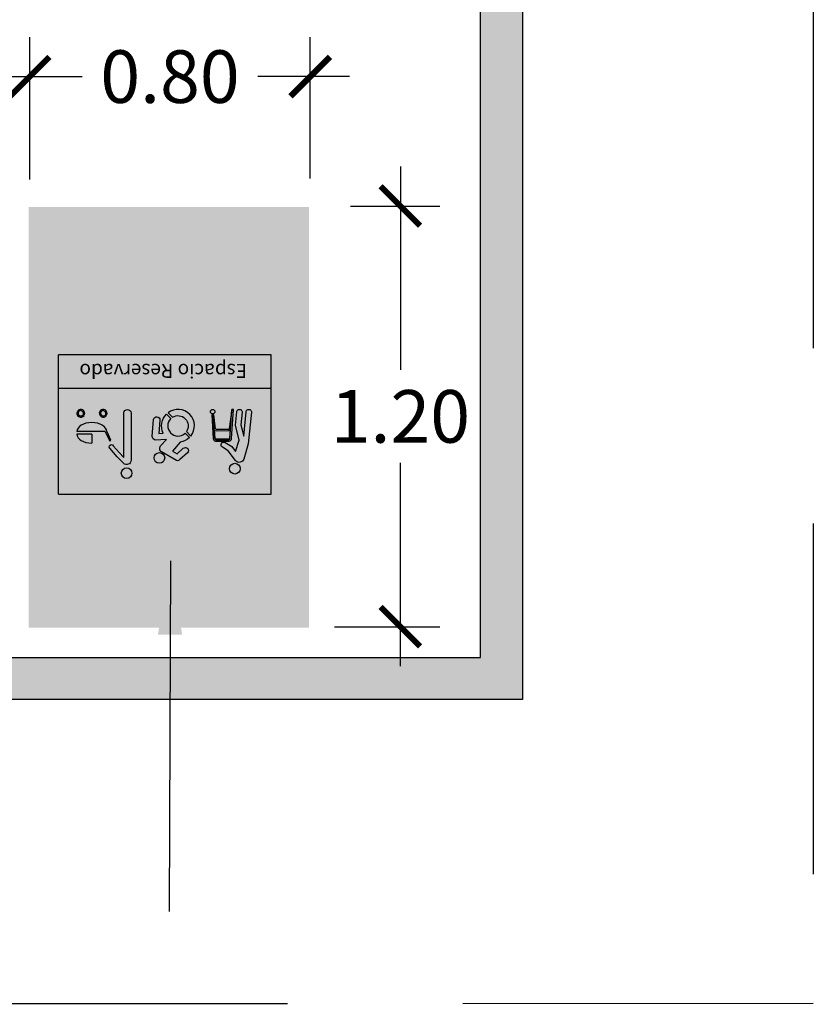
# Model space of a CAD drawing. Units: millimetres. Extents: x 2313.4 to 2324.8, y 1616.8 to 1631.9.
# Drawn here: x 2322.1 to 2324.4, y 1617.6 to 1620.4 of the extents above; entities that cross this region are included whole.
import ezdxf

# ---------------------------------------------------------------- set-up
doc = ezdxf.new("R2010")
doc.units = ezdxf.units.MM
doc.linetypes.add('LÍNEAS_OCULTAS2', pattern=[0.1875, 0.125, -0.0625])
doc.layers.add('Cotas', color=3, linetype='Continuous')
doc.layers.add('trama', color=254, linetype='Continuous')
doc.styles.add('Directriz', font='verdana.ttf', dxfattribs={"height": 0.144})
doc.styles.get("Standard").update_dxf_attribs({"font": 'arial.ttf'})
doc.dimstyles.new('1-75', dxfattribs={"dimscale": 0.075, "dimtxt": 2, "dimasz": 1.5, "dimexe": 1.5, "dimexo": 2, "dimgap": 0.75, "dimtad": 0, "dimtih": 1, "dimtoh": 1, "dimzin": 0, "dimdsep": 46, "dimtxsty": 'Standard', "dimblk1": 'ARCHTICK', "dimblk2": 'ARCHTICK', "dimsah": 1, "dimcen": 2.5, "dimdle": 1.5, "dimclrd": 256, "dimclre": 256, "dimclrt": 4, "dimadec": 0, "dimazin": 0, "dimtfac": 1, "dimtmove": 0, "dimatfit": 3, "dimfxl": 0.44, "dimtolj": 1, "dimtzin": 0, "dimarcsym": 0})
doc.dimstyles.new('directriz', dxfattribs={"dimscale": 0.075, "dimtxt": 0.144, "dimasz": 2.2, "dimexe": 1.5, "dimexo": 3, "dimgap": 0.75, "dimtad": 0, "dimtih": 1, "dimtoh": 1, "dimzin": 0, "dimdsep": 46, "dimtxsty": 'Directriz', "dimblk": 'ARCHTICK', "dimcen": 2.5, "dimdle": 1.5, "dimclrd": 256, "dimclre": 256, "dimclrt": 4, "dimadec": 0, "dimazin": 0, "dimtfac": 1, "dimtmove": 0, "dimatfit": 3, "dimfxl": 0.44, "dimtolj": 1, "dimtzin": 0, "dimarcsym": 0})

# ---------------------------------------------------------------- blocks, each defined once
blk = doc.blocks.new('_ArchTick')
at = {"color": 0, "linetype": 'ByBlock', "const_width": 0.15}
blk.add_lwpolyline([(-0.5, -0.5), (0.5, 0.5)], dxfattribs=at)
blk = doc.blocks.new('*D18')
at = {"layer": 'Cotas', "lineweight": -2, "transparency": 16777216}
for p, q in [((2322.128928317228, 1619.947756219403), (2322.128928317228, 1620.353386089475)), ((2322.928928317228, 1619.950144476434), (2322.928928317228, 1620.353386089475)), ((2322.016428317228, 1620.240886089475), (2322.278118289943, 1620.240886089475)), ((2323.041428317229, 1620.240886089475), (2322.779738344514, 1620.240886089475))]:
    blk.add_line(p, q, dxfattribs=at)
at = {"layer": 'DEFPOINTS', "color": 0, "transparency": 16777216}
for p in [(2322.128928317228, 1620.240886089475), (2322.128928317228, 1619.797756219403), (2322.928928317228, 1619.800144476434)]:
    blk.add_point(p, dxfattribs=at)
at = {"layer": 'Cotas', "lineweight": -2, "transparency": 16777216, "xscale": 0.1125, "yscale": 0.1125, "zscale": 0.1125, "rotation": 180}
blk.add_blockref('_ArchTick', (2322.128928317228, 1620.240886089475), dxfattribs=at)
at = {"layer": 'Cotas', "lineweight": -2, "transparency": 16777216, "xscale": 0.1125, "yscale": 0.1125, "zscale": 0.1125}
blk.add_blockref('_ArchTick', (2322.928928317228, 1620.240886089475), dxfattribs=at)
at = {"layer": 'Cotas', "color": 4, "transparency": 16777216, "insert": (2322.528928317228, 1620.240886089475), "char_height": 0.15, "attachment_point": 5}
blk.add_mtext('\\A1;0.80', dxfattribs=at)
blk = doc.blocks.new('*D19')
at = {"layer": 'Cotas', "lineweight": -2, "transparency": 16777216}
for p, q in [((2323.18618584688, 1619.984261981055), (2323.18618584688, 1619.404597929213)), ((2323.043915784279, 1619.871761981055), (2323.29868584688, 1619.871761981055)), ((2323.18618584688, 1618.559261981055), (2323.18618584688, 1619.138926032897)), ((2322.998542433248, 1618.671761981055), (2323.29868584688, 1618.671761981055))]:
    blk.add_line(p, q, dxfattribs=at)
at = {"layer": 'DEFPOINTS', "color": 0, "transparency": 16777216}
for p in [(2322.893915784279, 1619.871761981055), (2323.18618584688, 1619.871761981055), (2322.848542433248, 1618.671761981055)]:
    blk.add_point(p, dxfattribs=at)
at = {"layer": 'Cotas', "lineweight": -2, "transparency": 16777216, "xscale": 0.1125, "yscale": 0.1125, "zscale": 0.1125}
for p, rotation in [((2323.18618584688, 1619.871761981055), 90), ((2323.18618584688, 1618.671761981055), 270)]:
    blk.add_blockref('_ArchTick', p, dxfattribs=dict(at, rotation=rotation))
at = {"layer": 'Cotas', "color": 4, "transparency": 16777216, "insert": (2323.18618584688, 1619.271761981054), "char_height": 0.15, "attachment_point": 5}
blk.add_mtext('\\A1;1.20', dxfattribs=at)
blk = doc.blocks.new('Espacio Reservado PMR')
h = blk.add_hatch(color=164)
h.dxf.hatch_style = 1
h.paths.add_polyline_path([(0.6062724657877636, 0.400858685301213), (-0.0006325977288890172, 0.400858685301213), (-0.0006325977288890172, 0.09899737958438104), (0.6062724657877636, 0.09899737958438079)])
edge = h.paths.add_edge_path(flags=16)
edge.add_ellipse((0.5111185859407277, 0.229245475998884), major_axis=(-0.04256994112397317, 0), ratio=0.604383116985349, start_angle=180, end_angle=269.7526972963895, ccw=False)
edge.add_line((0.5536885270647008, 0.229245475998884), (0.5113023277264181, 0.229245475998884))
edge.add_line((0.5113023277264181, 0.229245475998884), (0.5113023277264181, 0.2549737900443876))
edge = h.paths.add_edge_path(flags=16)
edge.add_ellipse((0.5112285994461052, 0.2217350392562065), major_axis=(-0.04256994112397317, 0), ratio=0.604383116985349, start_angle=0, end_angle=180, ccw=False)
edge.add_line((0.4686586583221621, 0.2217350392559986), (0.4573376455370285, 0.2452962787087945))
edge.add_arc((0.4591670784612967, 0.2461752494987826), 0.002029634073927805, 25.66245952774551, 205.6624595277461, ccw=False)
edge.add_line((0.4609965113855649, 0.2470542202887707), (0.4731606240944546, 0.2217350392562634))
edge.add_line((0.4731606240944546, 0.2217350392562634), (0.5537985405700784, 0.2217350392562065))
h.paths.add_polyline_path([(0.4498231646634911, 0.2622941783746495), (0.4329915661846887, 0.2812430832621582), (0.4194690987253642, 0.2954922723418503), (0.4194690987253642, 0.1687011321143399, -1), (0.399244591216763, 0.1687011321143399), (0.399244591216763, 0.3038765472396308, -0.6776808073188699), (0.4204110515572748, 0.3123213314833625), (0.4382621134726664, 0.2935109215288251), (0.4598394730344995, 0.269472344730282, -1.11617074561605)], flags=16)
h.paths.add_polyline_path([(0.5521727373906054, 0.1641889087510518), (0.5492446327375767, 0.1659988776836427, 0.9543207469880095), (0.5361316714060954, 0.1741044802611818), (0.5332035667529914, 0.1759144491936489, -0.9681897975470676)], flags=16)
h.paths.add_polyline_path([(0.5321211200928387, 0.1738398268419124), (0.5351156377447998, 0.1719888055976993, 0.769868379583412), (0.5478064241745304, 0.1641441648185243), (0.5508009418265555, 0.1622931435743988, -0.8363046410788871)], flags=16)
h.paths.add_polyline_path([(0.3964549953513862, 0.3406346098078683, -1), (0.4269349953513343, 0.3406346098078683, -1)], flags=16)
h.paths.add_polyline_path([(0.4882384385239213, 0.1641889087510518), (0.4853103338709218, 0.165998877683695, 0.9543207469806141), (0.4721973725394452, 0.1741044802612312), (0.4692692678863405, 0.1759144491936987, -0.9681897975444679)], flags=16)
h.paths.add_polyline_path([(0.4838721253079319, 0.1641441648185418), (0.4868666429599121, 0.162293143574444, -0.8363046410845875), (0.4681868212261727, 0.1738398268419715), (0.4711813388781338, 0.1719888055977584, 0.7698683795994139)], flags=16)
h.paths.add_polyline_path([(0.303104360621164, 0.2970132909478633, -1), (0.3334953614391305, 0.2970132909478633, -1)], flags=16)
h.paths.add_polyline_path([(0.338477001263306, 0.2358569235862588), (0.3347335082673981, 0.1875412169872749, -1), (0.3169650405618624, 0.1889179149409617), (0.3199504169017535, 0.2274489252770349), (0.3070939956412593, 0.2266750123104129, -0.3286029910657874), (0.2979042507644243, 0.1717834903362854), (0.2854986423547023, 0.1845785918147311, 1), (0.2449958094432594, 0.2263530731743839), (0.2325902010335374, 0.239148174652716, -0.1577403675655686), (0.258508403808384, 0.2518939459944289), (0.2804897971952932, 0.2775068116054666), (0.2674256164930347, 0.285038421155495), (0.2501331381951355, 0.2695510202072664, -1), (0.2382432337074264, 0.2828267090078649), (0.259527431014937, 0.3018891529145021, -0.297622489989654), (0.2695278465868177, 0.3043977208959103), (0.3111710810801515, 0.2803900475679111, -0.4855135793191894), (0.3146178712047483, 0.2629147120179591), (0.2983892345370184, 0.2440049967553404), (0.3303257810266649, 0.2459274685644499, -0.3083129709969009)], flags=16)
h.paths.add_polyline_path([(0.2935465924108547, 0.1680475575295799, -0.8845015122342432), (0.2287213840381872, 0.2349080525651215), (0.2412791272190651, 0.2219560398114635, 0.8191137175002521), (0.2809888492298631, 0.1809995702834084)], flags=16)
h.paths.add_polyline_path([(0.1689535080669264, 0.1738955206547002, 0.1597453523299154), (0.1631426178684086, 0.1738154063330666), (0.1577732334200226, 0.2140490920180055, 0.3403340865906527), (0.1555255695765984, 0.2157555724105755), (0.1214491775008243, 0.2155273425983161, 0.4122528243030604), (0.1191515484767192, 0.213214269933944), (0.1118164866748037, 0.1585521868537439), (0.1071266683226275, 0.1585521868537438), (0.1121571432568151, 0.2418067376028756, -0.4125021314670301), (0.1191106543514261, 0.2488010232741266), (0.1373041917958131, 0.2489072775312065), (0.1578918363330387, 0.2488010495534599, -0.3778115246549246), (0.1647992344551768, 0.2426489063231466)], flags=16)
h.paths.add_polyline_path([(0.1616705802512177, 0.2168115805235442, 0.2753914759787194), (0.1554942169663145, 0.2204367480711505), (0.1554942063098498, 0.2204367479997698, -0.2753918857674716), (0.1616705802512177, 0.2168115805235442), (0.1601373008779937, 0.2421874122404219, 0.3651158604274018), (0.1578676610095615, 0.244119831324625), (0.1578676505174301, 0.244119831378786, -0.3651171455934405), (0.1601373008779937, 0.2421874122404219)], flags=0)
h.paths.add_polyline_path([(0.1726115945283603, 0.1649935397140365, -1), (0.1597288888077631, 0.1649935397140365, -1)], flags=16)
h.paths.add_polyline_path([(0.1302091511255608, 0.2530958614114482), (0.1112860550566728, 0.2648751922908485), (0.1009247697670678, 0.2784145652134993), (0.09061452975584583, 0.2463928989536765), (0.1011624533865705, 0.2039624453233882), (0.09736463220292768, 0.1654189888906999, -1), (0.08221130052334713, 0.1669120995087011), (0.08575138115032305, 0.2028397898392918), (0.07768298955318809, 0.2352959895155818), (0.07079776498381185, 0.1654189888907098, -1), (0.05564443330423097, 0.1669120995087079), (0.06453997880135542, 0.257191513346417), (0.0776324360599755, 0.3004445110884544, -0.6112020617042934), (0.1006060659655942, 0.3046164166649948), (0.1219877395988141, 0.2766618190729031), (0.1384858078186081, 0.2663920300423125, -1)], flags=16)
h.paths.add_polyline_path([(0.08784466799063673, 0.3276622792926145, -1), (0.1183246679906336, 0.3276622792926145, -1)], flags=16)
at = {"true_color": 0xffffff}
h = blk.add_hatch(color=7, dxfattribs=at)
h.dxf.hatch_style = 1
h.paths.add_polyline_path([(0.1009247697670679, 0.2784145652134993), (0.1112860550566728, 0.2648751922908485), (0.1302091511255474, 0.2530958614114565, 1), (0.1384858078186033, 0.2663920300423155), (0.121987739598814, 0.2766618190729031), (0.1008920390529573, 0.3042281441760264, 0.6238972230497685), (0.07763243605996362, 0.3004445110884189), (0.06453997880135542, 0.2571915133464171), (0.05564443330422986, 0.1669120995086968, 1), (0.07079776498381474, 0.1654189888907394), (0.07768298955318809, 0.2352959895155817), (0.08575138115032299, 0.2028397898392922), (0.08221130052334669, 0.1669120995086968, 1), (0.09736463220293157, 0.1654189888907394), (0.1011624533865705, 0.2039624453233881), (0.09061452975584583, 0.2463928989536766)])
h.paths.add_polyline_path([(0.08784466799068635, 0.3276622792926145, 1), (0.1183246679906977, 0.3276622792926145, 1)])
h.paths.add_polyline_path([(0.1578557154462095, 0.2488011428228032), (0.1191515484766859, 0.2488011428228032, 0.4142135623730945), (0.1121571432568151, 0.2418067376028756), (0.1071266683226275, 0.1585521868537438), (0.1118164866748037, 0.1585521868537438), (0.1168407266726552, 0.2417035491721475, -0.4226186148278432), (0.1191145084877752, 0.2441195655907262), (0.1373057891829665, 0.2442259262038005), (0.1578468887438538, 0.2441198453287297, -0.4284737486871031), (0.1601665372502401, 0.2417035491720338), (0.1642500844781187, 0.174120687838244, -0.1282926615687898), (0.1689535080669264, 0.1738955206547002), (0.1648501206661939, 0.2418067376028756, 0.4142135623730944)])
h.paths.add_polyline_path([(0.1554672786641111, 0.2204365157691694), (0.121390890111349, 0.2202082859805086, 0.2718605295706152), (0.1153213707514231, 0.2165581511108639), (0.1118164866748037, 0.1585521868537438), (0.1192333786668831, 0.213824081926536, -0.3343376337962392), (0.1214336896987396, 0.2155271869871211), (0.1555100782516154, 0.215755416775782, -0.3422034649829328), (0.1577732334200226, 0.2140490920180054), (0.1631426178684086, 0.1738154063330666, -0.03082103955533906), (0.1642500844781187, 0.174120687838244), (0.1616705802512177, 0.2168115805235442, 0.2764276651337857)], flags=17)
h.paths.add_polyline_path([(0.159728888807769, 0.1649935397140365, 1), (0.1726115945283544, 0.1649935397140365, 1)])
h = blk.add_hatch(color=7, dxfattribs=at)
h.dxf.hatch_style = 1
edge = h.paths.add_edge_path()
edge.add_arc((0.4116949953513602, 0.3406346098078683), 0.01523999999997408, 0, 360)
edge = h.paths.add_edge_path()
edge.add_arc((0.4115124294834294, 0.3038765472396148), 0.01226783826666706, 34.43914617870341, 192.5408042525183)
edge.add_line((0.4204110515572728, 0.3123213314833646), (0.4382621134725975, 0.2935109215288483))
edge.add_line((0.4382621134726667, 0.2935109215288247), (0.4614505723596087, 0.2935109215288247))
edge.add_arc((0.4614505723595874, 0.2873770023954916), 0.006133919133334212, -90, 90, ccw=False)
edge.add_line((0.4614505723595874, 0.2812430832621584), (0.4329915661848487, 0.2812430832621584))
edge.add_line((0.4329915661846888, 0.2812430832621584), (0.4194690987254104, 0.2954922723419178))
edge.add_line((0.4194690987253642, 0.2954922723418503), (0.4194690987253642, 0.1687011321143448))
edge.add_arc((0.4093568449710636, 0.1687011321143399), 0.01011225375434772, -180, 0, ccw=False)
edge.add_line((0.399244591216763, 0.1687011321143399), (0.3992445912166946, 0.3038765472395299))
h = blk.add_hatch(color=7, dxfattribs=at)
h.dxf.hatch_style = 1
edge = h.paths.add_edge_path()
edge.add_arc((0.3182998610301473, 0.2970132909478633), 0.01519550040898325, 0, 360)
edge = h.paths.add_edge_path()
edge.add_line((0.258508403808384, 0.2518939459944289), (0.2804897971953837, 0.2775068116057384))
edge.add_line((0.2804897971952931, 0.2775068116054666), (0.2674256164930124, 0.2850384211553809))
edge.add_line((0.2674256164930346, 0.285038421155495), (0.2501331381950944, 0.2695510202073637))
edge.add_arc((0.2441881859512085, 0.2761888646075517), 0.008910860534391645, 131.8480980402716, 311.8480980405642, ccw=False)
edge.add_line((0.2382432337074141, 0.2828267090078538), (0.2595274310148907, 0.3018891529145127))
edge.add_arc((0.2664481599706567, 0.2954872721310307), 0.009427649062467, 70.9334975600529, 137.2302533249515, ccw=False)
edge.add_line((0.2695278465868176, 0.3043977208959103), (0.3121700450069325, 0.2798141365006521))
edge.add_arc((0.3060172280164641, 0.2702959291051497), 0.01133372970123858, -40.636749791192926, 57.12032091512049, ccw=False)
edge.add_line((0.314617871204752, 0.2629147120179636), (0.2983892345370416, 0.2440049967553297))
edge.add_line((0.2983892345370185, 0.2440049967553404), (0.3303257810266631, 0.2459274685643247))
edge.add_arc((0.3270117650438413, 0.2349109438245631), 0.01150419572493127, 4.716706539459381, 73.25754296986747, ccw=False)
edge.add_line((0.338477001263306, 0.2358569235862586), (0.3347335082673295, 0.1875412169874098))
edge.add_arc((0.3258492744146286, 0.1882295659640971), 0.00891086053440832, 175.5695837322215, 355.56958373264183, ccw=False)
edge.add_line((0.3169650405618603, 0.1889179149409341), (0.3199504169016398, 0.2274489252771699))
edge.add_line((0.3199504169017535, 0.2274489252770349), (0.3070939956412593, 0.2266750123104013))
edge.add_arc((0.2652472258989809, 0.2054658324945575), 0.04691461868468128, -45.885472369238926, 26.877239120368472, ccw=False)
edge.add_line((0.2979042507644243, 0.1717834903362854), (0.2854986423547716, 0.184578591814708))
edge.add_arc((0.2652472258989809, 0.2054658324945575), 0.02909289761580414, 314.1145276307251, 494.1145276306287)
edge.add_line((0.2449958094432594, 0.2263530731743839), (0.2325902010336067, 0.2391481746528066))
edge.add_arc((0.2652472258989809, 0.2054658324945575), 0.04691461868463134, 98.25854025762362, 134.1145276306133, ccw=False)
edge = h.paths.add_edge_path()
edge.add_line((0.2937910130899644, 0.1677954628892206), (0.2809888492299546, 0.1809995702833964))
edge.add_arc((0.2652472258989809, 0.2054658324945575), 0.02909289761574638, 145.4717761671049, 302.7572790941394, ccw=False)
edge.add_line((0.2412791272190651, 0.2219560398114635), (0.228721384038165, 0.234908052565121))
edge.add_arc((0.2652472258989809, 0.2054658324945575), 0.04691461868463585, 141.1289116642886, 307.1001435970623)
h = blk.add_hatch(color=7, dxfattribs=at)
h.dxf.hatch_style = 1
h.paths.add_polyline_path([(0.4204110515572728, 0.3123213314833646, 0.6776808073188704), (0.399244591216763, 0.3038765472396432), (0.399244591216763, 0.1687011321143399, 1), (0.4194690987253642, 0.1687011321143399), (0.4194690987253642, 0.2954922723418503), (0.4329915661846888, 0.2812430832621584), (0.4498231646634911, 0.2622941783746495, 1.116170745616052), (0.4598394730344983, 0.2694723447302789), (0.4382621134726667, 0.2935109215288247)])
h = blk.add_hatch(color=7, dxfattribs=at)
h.dxf.hatch_style = 1
edge = h.paths.add_edge_path()
edge.add_ellipse((0.5111185859407277, 0.229245475998884), major_axis=(-0.04256994112397317, 0), ratio=0.604383116985349, start_angle=180, end_angle=269.7526972963895)
edge.add_line((0.5113023277264181, 0.2549737900443501), (0.5113023277264181, 0.2292454759988511))
edge.add_line((0.5113023277264181, 0.229245475998884), (0.5536885270646321, 0.229245475998884))
edge = h.paths.add_edge_path()
edge.add_line((0.4609965113855941, 0.2470542202887072), (0.4731606240944126, 0.2217350392562527))
edge.add_line((0.4731606240944819, 0.2217350392562634), (0.5537985405700772, 0.221735039256195))
edge.add_ellipse((0.5112285994461052, 0.2217350392562065), major_axis=(-0.04256994112397317, 0), ratio=0.604383116985349, start_angle=0, end_angle=180, ccw=False)
edge.add_line((0.4686586583220622, 0.2217350392562065), (0.4573376455370015, 0.2452962787087842))
edge.add_arc((0.4591670784612978, 0.2461752494987803), 0.002029634073941777, 25.662459526998987, 205.662459526999, ccw=False)
h.paths.add_polyline_path([(0.4692692678863812, 0.1759144491936735), (0.4721973725394326, 0.174104480261239, -0.954320746983745), (0.4853103338709905, 0.1659988776836525), (0.4882384385239282, 0.1641889087510475, 0.9681897975443542)])
h.paths.add_polyline_path([(0.4868666429599733, 0.1622931435744062), (0.4838721253079319, 0.1641441648185418, -0.7698683795902512), (0.4711813388781882, 0.1719888055977248), (0.4681868212262605, 0.1738398268419172, 0.8363046410829301)])
h.paths.add_polyline_path([(0.5332035667529516, 0.1759144491936735), (0.5361316714060029, 0.174104480261239, -0.9543207469837669), (0.5492446327375609, 0.1659988776836525), (0.5521727373906122, 0.1641889087510475, 0.968189797544352)])
h.paths.add_polyline_path([(0.5508009418265436, 0.1622931435744062), (0.5478064241745022, 0.1641441648185418, -0.7698683795902506), (0.5351156377447586, 0.1719888055977248), (0.5321211200928309, 0.1738398268419172, 0.8363046410829299)])
h = blk.add_hatch(color=164)
h.dxf.hatch_style = 1
h.paths.add_polyline_path([(0.1191145084877752, 0.2441195655907262, 0.4226186148374433), (0.1168407266726552, 0.2417035491720907), (0.1153213707514231, 0.2165581511109207), (0.114963441424158, 0.2106344071838788, -0.5263488037463356), (0.121390890111349, 0.2202082859805086), (0.1614491306519374, 0.2204765797804993), (0.1601373008779836, 0.2421874122404728, 0.3676622910482298), (0.1578468887438538, 0.2441198453287297), (0.1373057891829665, 0.2442259262038005)])
h = blk.add_hatch(color=7, dxfattribs=at)
h.dxf.hatch_style = 1
edge = h.paths.add_edge_path()
edge.add_line((0.2935465924108547, 0.1680475575295799), (0.2809888492298862, 0.1809995702832374))
edge.add_arc((0.2652472258989809, 0.2054658324945575), 0.02909289761574638, 145.4717761671049, 302.7572790941394, ccw=False)
edge.add_line((0.2412791272190651, 0.2219560398114635), (0.228721384038165, 0.234908052565121))
edge.add_arc((0.2652472258989809, 0.2054658324945575), 0.04691461868463585, 141.1289116642886, 307.1001435970955)
at = {"color": 164}
for p, q in [((-0.0006325977288890172, 0.400858685301213), (-0.0006325977288890172, 0.002912449032679509)), ((0.6062724657877636, 0.400858685301213), (-0.0006325977288890172, 0.400858685301213)), ((0.6062724657877636, 0.400858685301213), (0.6062724657877636, 0.002912449032679509)), ((-0.0006325977288890172, 0.09899737958438104), (0.6062724657877636, 0.09899737958438082)), ((-0.0006325977288890172, 0.002912449032679509), (0.6062724657877636, 0.002912449032679509))]:
    blk.add_line(p, q, dxfattribs=at)
at = {"color": 7, "true_color": 0xffffff}
for p, q in [((0.5113023277264181, 0.229245475998884), (0.5113023277264181, 0.2549737900443501)), ((0.1191430263202227, 0.2438375209130226), (0.1578642376026727, 0.2438375209130226)), ((0.1191515484766859, 0.2488011428228032), (0.1578557154462095, 0.2488011428228032)), ((0.4686586583220622, 0.2217350392562065), (0.4573154132905364, 0.2453441354459227)), ((0.4731606240944819, 0.2217350392562065), (0.4610187436322866, 0.247006363551638)), ((0.5113023277264181, 0.229245475998884), (0.553688527064657, 0.229245475998884)), ((0.4731606240944819, 0.2217350392562634), (0.5537985405700345, 0.2217350392562065)), ((0.4681868212262605, 0.1738398268419172), (0.4711813388781882, 0.1719888055977248)), ((0.4692692678863812, 0.1759144491936735), (0.4721973725394326, 0.174104480261239)), ((0.5321211200928309, 0.1738398268419172), (0.5351156377447586, 0.1719888055977248)), ((0.5332035667529516, 0.1759144491936735), (0.5361316714060029, 0.174104480261239)), ((0.4838721253079319, 0.1641441648185418), (0.4868666429599733, 0.1622931435744062)), ((0.4853103338709905, 0.1659988776836525), (0.4882384385239282, 0.1641889087510475)), ((0.5478064241745022, 0.1641441648185418), (0.5508009418265436, 0.1622931435744062)), ((0.5492446327375609, 0.1659988776836525), (0.5521727373906122, 0.1641889087510475))]:
    blk.add_line(p, q, dxfattribs=at)
for points in [[(0.1112860550566728, 0.2648751922908485), (0.1009247697670679, 0.2784145652134993), (0.09061452975584583, 0.2463928989536766), (0.1011624533865705, 0.2039624453233881), (0.09736463220293157, 0.1654189888907394, -0.9999999999999997), (0.08221130052334669, 0.1669120995086968), (0.08575138115032299, 0.2028397898392922), (0.07768298955318809, 0.2352959895155817), (0.07079776498381474, 0.1654189888907394, -0.9999999999999997), (0.05564443330422986, 0.1669120995086968), (0.06453997880135542, 0.2571915133464171), (0.07763243607963144, 0.3004445111533909, -0.6238972212528777), (0.1008920390529573, 0.3042281441760264), (0.121987739598814, 0.2766618190729031), (0.1384858078186033, 0.2663920300423155, -0.9999999999999748), (0.1302091511255474, 0.2530958614114565)], [(0.4204110515572728, 0.3123213314833646), (0.4382621134726667, 0.2935109215288247), (0.4598359054778092, 0.2694763157790629, -1.116654384549126), (0.4498231646634911, 0.2622941783746495), (0.4329915661846888, 0.2812430832621584), (0.4194690987253642, 0.2954922723418503), (0.4194690987253642, 0.1687011321143399, -0.9999999999999999), (0.399244591216763, 0.1687011321143399), (0.399244591216763, 0.3038765472396148, -0.677680807319262)], [(0.258508403808384, 0.2518939459944289), (0.2804897971952931, 0.2775068116054666), (0.2674256164930346, 0.285038421155495), (0.2501331381951166, 0.2695510202072495, -0.9999999999999994), (0.2382432337074141, 0.2828267090078538), (0.2595274310149369, 0.301889152914502, -0.2976224899896548), (0.2695278465868176, 0.3043977208959103), (0.3121700450069573, 0.2798141365006512, -0.4544467508802264), (0.314617871204752, 0.2629147120179636), (0.2983892345370185, 0.2440049967553404), (0.3303257810266649, 0.2459274685644499, -0.3083129709969042), (0.338477001263306, 0.2358569235862586), (0.334733508267397, 0.1875412169872601, -0.9999999999999999), (0.3169650405618603, 0.1889179149409341), (0.3199504169017535, 0.2274489252770349), (0.3070939956412593, 0.2266750123104129, -0.3286029910657874), (0.2979042507644243, 0.1717834903362854), (0.2854986423547023, 0.1845785918147311, 0.9999999999984827), (0.2449958094432594, 0.2263530731743839), (0.2325902010335374, 0.239148174652716, -0.1577403675655686)], [(0.121464673043767, 0.2155273945009566), (0.1555410615965291, 0.2157556242896175, -0.3384668375051246), (0.1577732334200226, 0.2140490920180054), (0.1631426178684086, 0.1738154063330666, -0.1597453523299154), (0.1689535080669264, 0.1738955206547002), (0.1648501206661939, 0.2418067376028756, 0.414213562373095), (0.1578557154462095, 0.2488011428228032), (0.1373041917958124, 0.2489072775312065), (0.1191515484766859, 0.2488011428228032, 0.414213562373095), (0.1121571432568151, 0.2418067376028756), (0.1071266683226275, 0.1585521868537438), (0.1118164866748037, 0.1585521868537438), (0.1192333786668831, 0.213824081926536, -0.3380648957752296)], [(0.1214447674104866, 0.2202086468287274), (0.1555211559632488, 0.2204368766173883, -0.2743558362196887), (0.1616705802512177, 0.2168115805235442), (0.1601665372502401, 0.2417035491720907, 0.4284737486811055), (0.1578468887438538, 0.2441198453287297), (0.1373057891829665, 0.2442259262038005), (0.1191615416149778, 0.2441198405835547, 0.4286229697398117), (0.1168407266726552, 0.2417035491720907), (0.1153213707514231, 0.2165581511109207, -0.2739297223520394)], [(0.2935465924108547, 0.1680475575295799), (0.2809888492298631, 0.1809995702834084, -0.819113717500253), (0.2412791272190651, 0.2219560398114635), (0.2287213840381872, 0.2349080525651215, 0.8845015122342405)]]:
    blk.add_lwpolyline(points, format="xyb", close=True, dxfattribs=at)
for points in [[(0.1168299017532552, 0.2415243963460552), (0.1118164866748037, 0.1585521868537438)], [(0.1601773621696401, 0.2415243963460552), (0.1642500844781187, 0.174120687838244)]]:
    blk.add_lwpolyline(points, dxfattribs=at)
for centre, radius in [((0.1030846679906352, 0.3276622792926145), 0.01523999999999845), ((0.4116949953513602, 0.3406346098078683), 0.01523999999997408), ((0.3182998610301473, 0.2970132909478633), 0.01519550040898325), ((0.1661702416680617, 0.1649935397140365), 0.006441352860298625)]:
    blk.add_circle(centre, radius, dxfattribs=at)
for centre, radius, start, end in [((0.1191430263202227, 0.2415243963460552), 0.002313124566980225, 90, 180), ((0.1578642376026727, 0.2415243963460552), 0.002313124566980225, 0, 90), ((0.4591670784612978, 0.2461752494987803), 0.002029634073927812, 24.17277654918287, 204.1727765474254), ((0.4785642936044558, 0.1697450160574516), 0.01115613769738656, 158.4664758350799, 318.0900594189367), ((0.4785642936044558, 0.1697450160574516), 0.01115613769738656, 330.1301537375772, 146.426381516428), ((0.4785642936044558, 0.1697450160574516), 0.007716385941106856, 163.0951945699546, 313.461340684098), ((0.4785642936044558, 0.1697450160574516), 0.007716385941106856, 330.9561821450043, 145.600353108813), ((0.5424985924711399, 0.1697450160574516), 0.01115613769738656, 158.4664758350799, 318.0900594189367), ((0.5424985924711399, 0.1697450160574516), 0.01115613769738656, 330.1301537375772, 146.426381516428), ((0.5424985924711399, 0.1697450160574516), 0.007716385941106856, 163.0951945699546, 313.461340684098), ((0.5424985924711399, 0.1697450160574516), 0.007716385941106856, 330.9561821450043, 145.600353108813)]:
    blk.add_arc(centre, radius, start, end, dxfattribs=at)
for centre, start_param, end_param in [((0.5111185859407277, 0.229245475998884), 3.141592653589793, 4.708072733957603), ((0.5112285994461052, 0.2217350392562065), 0, 3.141592653589793)]:
    blk.add_ellipse(centre, major_axis=(-0.04256994112397317, 0), ratio=0.604383116985349, start_param=start_param, end_param=end_param, dxfattribs=at)
at = {"color": 164, "insert": (0.5464223584926833, 0.04868683074821267), "char_height": 0.04, "width": 0.5198723042658743, "attachment_point": 6, "style": 'Directriz'}
blk.add_mtext('{\\fSegoe UI|b1|i0|c0|p34;Espacio Reservado}', dxfattribs=at)
blk = doc.blocks.new('PMR')
at = {"transparency": 33554559}
h = blk.add_hatch(color=254, dxfattribs=at)
h.dxf.hatch_style = 1
h.paths.add_polyline_path([(-0.7998485533080384, 1.199844804775012), (0.0001514466921435087, 1.199844804775012), (0.0001514466921435087, -0.0001551952248064481), (-0.7998485533080384, -0.0001551952248064481)])
at = {"rotation": 180}
blk.add_blockref('Espacio Reservado PMR', (-0.1087500051226016, 0.7809380135615811), dxfattribs=at)

msp = doc.modelspace()

# ---------------------------------------------------------------- hatches: boundary and pattern name
h = msp.add_hatch()
h.set_pattern_fill('ANGLE', color=254)
h.set_pattern_definition([(0, (2315.092826768388, 1618.43654646694), (0, 6.985), [5.08, -1.905]), (90, (2315.092826768388, 1618.43654646694), (-6.985, 4.277078946022131e-16), [5.08, -1.905])])
h.paths.add_polyline_path([(2323.767911197697, 1619.738901263611, 0.03080611437032756), (2323.755711916697, 1619.763400286186), (2323.750497710695, 1619.760389862947), (2323.750497710695, 1619.755389862947), (2323.724371660602, 1619.740305980893), (2323.724371660602, 1619.745305980893), (2323.69824561051, 1619.730222098839), (2323.69824561051, 1619.725222098839), (2323.672119560417, 1619.710138216785), (2323.672119560417, 1619.715138216785), (2323.645993510325, 1619.700054334731), (2323.645993510325, 1619.695054334731), (2323.619867460232, 1619.679970452678), (2323.619867460232, 1619.684970452678), (2323.59374141014, 1619.669886570624), (2323.59374141014, 1619.664886570624), (2323.567615360047, 1619.64980268857), (2323.567615360047, 1619.65480268857), (2323.541489309955, 1619.639718806516), (2323.541489309953, 1619.634718806515), (2323.515363259861, 1619.619634924461), (2323.515363259861, 1619.624634924462), (2323.489237209768, 1619.609551042408), (2323.489237209767, 1619.604551042407), (2323.463111159675, 1619.589467160353), (2323.463111159675, 1619.594467160353), (2323.436985109582, 1619.579383278299), (2323.436985109581, 1619.574383278299), (2323.410859059488, 1619.559299396245), (2323.410859059488, 1619.564299396245), (2323.384733009395, 1619.549215514191), (2323.384733009394, 1619.54421551419), (2323.372857677174, 1619.537359287936, 0.02593245380181155), (2323.385773224939, 1619.51827380217)])
at = {"layer": 'trama', "transparency": 33554610}
h = msp.add_hatch(color=256, dxfattribs=at)
h.dxf.hatch_style = 1
h.paths.add_polyline_path([(2316.640739164721, 1627.716171841995), (2316.520739164721, 1627.716171841995), (2316.520739164721, 1618.46400941302), (2316.640739164721, 1618.46400941302)])
h.paths.add_polyline_path([(2323.535019915437, 1627.742431856954), (2323.415019915437, 1627.742431856954), (2323.415019915437, 1618.46400941302), (2323.535019915437, 1618.46400941302)])
h = msp.add_hatch(color=256, dxfattribs=at)
h.dxf.hatch_style = 1
h.paths.add_polyline_path([(2318.014398087166, 1618.58400941302), (2316.640739164721, 1618.58400941302), (2316.640739164721, 1618.46400941302), (2318.014398087166, 1618.46400941302)])
h.paths.add_polyline_path([(2323.415019915437, 1618.58400941302), (2319.878074417938, 1618.58400941302), (2319.878074417938, 1618.46400941302), (2323.415019915437, 1618.46400941302)])

# ---------------------------------------------------------------- linework, layer by layer
at = {"lineweight": 25}
for p, q in [((2323.535019915437, 1627.73545531796), (2323.535019915437, 1618.46400941302)), ((2323.535019915437, 1618.46400941302), (2319.878074417938, 1618.46400941302))]:
    msp.add_line(p, q, dxfattribs=at)
msp.add_lwpolyline([(2319.878074417938, 1618.58400941302), (2323.415019915437, 1618.58400941302), (2323.415019915437, 1627.73545531796)], dxfattribs=at)
at = {"layer": 'Cotas', "linetype": 'LÍNEAS_OCULTAS2', "ltscale": 8}
msp.add_lwpolyline([(2321.402086924745, 1624.966286220613), (2324.364258297474, 1624.966286220613), (2324.364011710087, 1617.597116078795), (2322.520242794325, 1617.595884185839)], dxfattribs=at)

# ---------------------------------------------------------------- block references
msp.add_blockref('PMR', (2322.925654838135, 1618.66928981419))

# ---------------------------------------------------------------- dimensions: what is measured, and where the dimension line sits
at = {"layer": 'Cotas', "color": 254, "true_color": 0xdbdbdb}
dim = msp.add_linear_dim(base=(2322.128928317228, 1620.240886089475), p1=(2322.928928317228, 1619.800144476434), p2=(2322.128928317228, 1619.797756219403), dimstyle='1-75', dxfattribs=at)
dim.commit()
dim.dimension.update_dxf_attribs({"geometry": '*D18', "text_midpoint": (2322.528928317228, 1620.240886089475)})
dim = msp.add_linear_dim(base=(2323.18618584688, 1619.871761981055), p1=(2322.848542433247, 1618.671761981054), p2=(2322.893915784278, 1619.871761981054), angle=270, dimstyle='1-75', dxfattribs=at)
dim.commit()
dim.dimension.update_dxf_attribs({"geometry": '*D19', "text_midpoint": (2323.18618584688, 1619.271761981054)})

# ---------------------------------------------------------------- leaders
at = {"layer": 'Cotas', "linetype": 'LÍNEAS_OCULTAS2', "ltscale": 8}
msp.add_leader([(2322.529898997346, 1618.85929540393), (2322.525109624065, 1617.595884845473), (2313.436106682557, 1617.594652952517)], dimstyle='directriz', override={"dimasz": 2.8}, dxfattribs=at)

doc.saveas('drawing.dxf')
